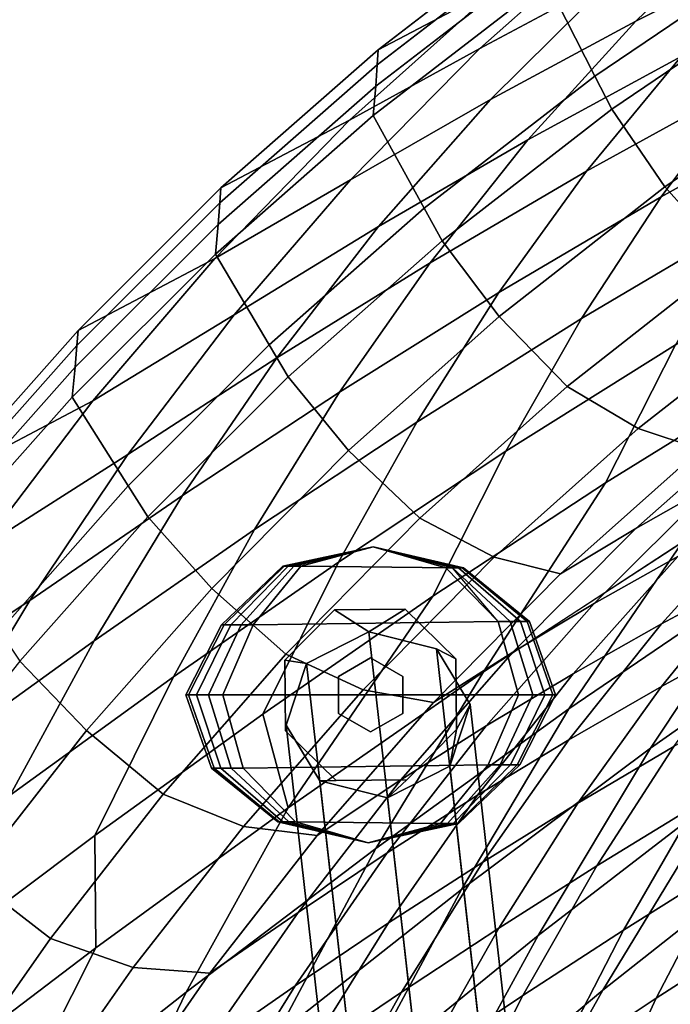
# Model space of a CAD drawing. Units: inches. Extents: x -17.2 to 17.2, y -15.5 to 15.5.
# Drawn here: x -13.5 to -11.3, y 8.7 to 12 of the extents above; entities that cross this region are included whole.
import ezdxf

# ---------------------------------------------------------------- set-up
doc = ezdxf.new("R2010")
doc.units = ezdxf.units.IN
doc.header["$MEASUREMENT"] = 0
for name, color, linetype in [('Knoll Studio Chair Glide', 2, 'Continuous'), ('Knoll Studio Chair Leg', 2, 'Continuous'), ('Knoll Studio Chair Shell', 2, 'Continuous')]:
    doc.layers.add(name, color=color, linetype=linetype)

msp = doc.modelspace()

# ---------------------------------------------------------------- linework, layer by layer
at = {"layer": 'Knoll Studio Chair Glide'}
for points in [[(-12.5838, 10.17, 0.125), (-12.2789, 10.2351, 0.125), (-12.2789, 10.2351, 0.0772), (-12.5792, 10.17, 0.0772)], [(-12.5792, 10.17, 0.1728), (-12.2789, 10.2351, 0.1728), (-12.2789, 10.2351, 0.125), (-12.5838, 10.17, 0.125)], [(-12.5792, 10.17, 0.0772), (-12.2789, 10.2351, 0.0772), (-12.2789, 10.2351, 0.0366), (-12.5662, 10.17, 0.0366)], [(-12.5662, 10.17, 0.2134), (-12.2789, 10.2351, 0.2134), (-12.2789, 10.2351, 0.1728), (-12.5792, 10.17, 0.1728)], [(-12.5662, 10.17, 0.0366), (-12.2789, 10.2351, 0.0366), (-12.2789, 10.2351, 0.0095), (-12.5467, 10.17, 0.0095)], [(-12.5467, 10.17, 0.2405), (-12.2789, 10.2351, 0.2405), (-12.2789, 10.2351, 0.2134), (-12.5662, 10.17, 0.2134)], [(-12.5467, 10.17, 0.0095), (-12.2789, 10.2351, 0.0095), (-12.2789, 10.2351, 0), (-12.5236, 10.17, 0)], [(-12.5236, 10.17, 0.25), (-12.2789, 10.2351, 0.25), (-12.2789, 10.2351, 0.2405), (-12.5467, 10.17, 0.2405)], [(-12.0102, 10.1649, 0.2405), (-12.2789, 10.2351, 0.25), (-12.5236, 10.17, 0.25), (-12.0102, 10.1649, 0.2405)], [(-12.2789, 10.2351, 0.0095), (-12.0102, 10.1649, 0.0095), (-12.0333, 10.1649, 0), (-12.2789, 10.2351, 0)], [(-12.2789, 10.2351, 0.0366), (-11.9907, 10.1649, 0.0366), (-12.0102, 10.1649, 0.0095), (-12.2789, 10.2351, 0.0095)], [(-12.2789, 10.2351, 0.0772), (-11.9777, 10.1649, 0.0772), (-11.9907, 10.1649, 0.0366), (-12.2789, 10.2351, 0.0366)], [(-12.2789, 10.2351, 0.125), (-11.9731, 10.1649, 0.125), (-11.9777, 10.1649, 0.0772), (-12.2789, 10.2351, 0.0772)], [(-12.2789, 10.2351, 0.1728), (-11.9777, 10.1649, 0.1728), (-11.9731, 10.1649, 0.125), (-12.2789, 10.2351, 0.125)], [(-12.2789, 10.2351, 0.2134), (-11.9907, 10.1649, 0.2134), (-11.9777, 10.1649, 0.1728), (-12.2789, 10.2351, 0.1728)], [(-12.2789, 10.2351, 0.2405), (-12.0102, 10.1649, 0.2405), (-11.9907, 10.1649, 0.2134), (-12.2789, 10.2351, 0.2134)], [(-12.2789, 10.2351, 0.25), (-12.0333, 10.1649, 0.25), (-12.0102, 10.1649, 0.2405), (-12.2789, 10.2351, 0.2405)], [(-12.791, 9.9717, 0.125), (-12.5838, 10.17, 0.125), (-12.5792, 10.17, 0.0772), (-12.7829, 9.9717, 0.0772)], [(-12.7829, 9.9717, 0.1728), (-12.5792, 10.17, 0.1728), (-12.5838, 10.17, 0.125), (-12.791, 9.9717, 0.125)], [(-12.7829, 9.9717, 0.0772), (-12.5792, 10.17, 0.0772), (-12.5662, 10.17, 0.0366), (-12.7598, 9.9717, 0.0366)], [(-12.7598, 9.9717, 0.2134), (-12.5662, 10.17, 0.2134), (-12.5792, 10.17, 0.1728), (-12.7829, 9.9717, 0.1728)], [(-12.7598, 9.9717, 0.0366), (-12.5662, 10.17, 0.0366), (-12.5467, 10.17, 0.0095), (-12.7253, 9.9717, 0.0095)], [(-12.7253, 9.9717, 0.2405), (-12.5467, 10.17, 0.2405), (-12.5662, 10.17, 0.2134), (-12.7598, 9.9717, 0.2134)], [(-12.7253, 9.9717, 0.0095), (-12.5467, 10.17, 0.0095), (-12.5236, 10.17, 0), (-12.6845, 9.9717, 0)], [(-12.6845, 9.9717, 0.25), (-12.5236, 10.17, 0.25), (-12.5467, 10.17, 0.2405), (-12.7253, 9.9717, 0.2405)], [(-12.0102, 10.1649, 0.2405), (-12.5236, 10.17, 0.25), (-12.6845, 9.9717, 0.25), (-11.8564, 9.9829, 0.25)], [(-12.0102, 10.1649, 0.0095), (-11.8156, 9.9829, 0.0095), (-11.8564, 9.9829, 0), (-12.0333, 10.1649, 0)], [(-12.0333, 10.1649, 0.25), (-11.8564, 9.9829, 0.25), (-11.8156, 9.9829, 0.2405), (-12.0102, 10.1649, 0.2405)], [(-11.9907, 10.1649, 0.0366), (-11.7811, 9.9829, 0.0366), (-11.8156, 9.9829, 0.0095), (-12.0102, 10.1649, 0.0095)], [(-12.0102, 10.1649, 0.2405), (-11.8156, 9.9829, 0.2405), (-11.7811, 9.9829, 0.2134), (-11.9907, 10.1649, 0.2134)], [(-11.9777, 10.1649, 0.0772), (-11.758, 9.9829, 0.0772), (-11.7811, 9.9829, 0.0366), (-11.9907, 10.1649, 0.0366)], [(-11.9907, 10.1649, 0.2134), (-11.7811, 9.9829, 0.2134), (-11.758, 9.9829, 0.1728), (-11.9777, 10.1649, 0.1728)], [(-11.9731, 10.1649, 0.125), (-11.7499, 9.9829, 0.125), (-11.758, 9.9829, 0.0772), (-11.9777, 10.1649, 0.0772)], [(-11.9777, 10.1649, 0.1728), (-11.758, 9.9829, 0.1728), (-11.7499, 9.9829, 0.125), (-11.9731, 10.1649, 0.125)], [(-11.8564, 9.9829, 0.25), (-12.6845, 9.9717, 0.25), (-12.7873, 9.7354, 0.25), (-11.7873, 9.7354, 0.25)], [(-11.8156, 9.9829, 0.0095), (-11.7394, 9.7354, 0.0095), (-11.7873, 9.7354, 0), (-11.8564, 9.9829, 0)], [(-11.8564, 9.9829, 0.25), (-11.7873, 9.7354, 0.25), (-11.7394, 9.7354, 0.2405), (-11.8156, 9.9829, 0.2405)], [(-11.7811, 9.9829, 0.0366), (-11.6989, 9.7354, 0.0366), (-11.7394, 9.7354, 0.0095), (-11.8156, 9.9829, 0.0095)], [(-11.8156, 9.9829, 0.2405), (-11.7394, 9.7354, 0.2405), (-11.6989, 9.7354, 0.2134), (-11.7811, 9.9829, 0.2134)], [(-11.758, 9.9829, 0.0772), (-11.6718, 9.7354, 0.0772), (-11.6989, 9.7354, 0.0366), (-11.7811, 9.9829, 0.0366)], [(-11.7811, 9.9829, 0.2134), (-11.6989, 9.7354, 0.2134), (-11.6718, 9.7354, 0.1728), (-11.758, 9.9829, 0.1728)], [(-11.7499, 9.9829, 0.125), (-11.6623, 9.7354, 0.125), (-11.6718, 9.7354, 0.0772), (-11.758, 9.9829, 0.0772)], [(-11.758, 9.9829, 0.1728), (-11.6718, 9.7354, 0.1728), (-11.6623, 9.7354, 0.125), (-11.7499, 9.9829, 0.125)], [(-12.9123, 9.7354, 0.125), (-12.791, 9.9717, 0.125), (-12.7829, 9.9717, 0.0772), (-12.9028, 9.7354, 0.0772)], [(-12.9028, 9.7354, 0.1728), (-12.7829, 9.9717, 0.1728), (-12.791, 9.9717, 0.125), (-12.9123, 9.7354, 0.125)], [(-12.9028, 9.7354, 0.0772), (-12.7829, 9.9717, 0.0772), (-12.7598, 9.9717, 0.0366), (-12.8757, 9.7354, 0.0366)], [(-12.8757, 9.7354, 0.2134), (-12.7598, 9.9717, 0.2134), (-12.7829, 9.9717, 0.1728), (-12.9028, 9.7354, 0.1728)], [(-12.8757, 9.7354, 0.0366), (-12.7598, 9.9717, 0.0366), (-12.7253, 9.9717, 0.0095), (-12.8351, 9.7354, 0.0095)], [(-12.8351, 9.7354, 0.2405), (-12.7253, 9.9717, 0.2405), (-12.7598, 9.9717, 0.2134), (-12.8757, 9.7354, 0.2134)], [(-12.8351, 9.7354, 0.0095), (-12.7253, 9.9717, 0.0095), (-12.6845, 9.9717, 0), (-12.7873, 9.7354, 0)], [(-12.7873, 9.7354, 0.25), (-12.6845, 9.9717, 0.25), (-12.7253, 9.9717, 0.2405), (-12.8351, 9.7354, 0.2405)], [(-12.2873, 9.8604, 0.5), (-12.3955, 9.7979, 0.5), (-12.3955, 9.7979, 0.25), (-12.2873, 9.8604, 0.25)], [(-12.3955, 9.7979, 0.25), (-12.3955, 9.7979, 0.5), (-12.2873, 9.8604, 0.5), (-12.2873, 9.8604, 0.25)], [(-12.179, 9.7979, 0.5), (-12.2873, 9.8604, 0.5), (-12.2873, 9.8604, 0.25), (-12.179, 9.7979, 0.25)], [(-12.2873, 9.8604, 0.25), (-12.2873, 9.8604, 0.5), (-12.179, 9.7979, 0.5), (-12.179, 9.7979, 0.25)], [(-12.3955, 9.7979, 0.5), (-12.3955, 9.6729, 0.5), (-12.3955, 9.6729, 0.25), (-12.3955, 9.7979, 0.25)], [(-12.3955, 9.6729, 0.25), (-12.3955, 9.6729, 0.5), (-12.3955, 9.7979, 0.5), (-12.3955, 9.7979, 0.25)], [(-12.179, 9.6729, 0.5), (-12.179, 9.7979, 0.5), (-12.179, 9.7979, 0.25), (-12.179, 9.6729, 0.25)], [(-12.179, 9.7979, 0.25), (-12.179, 9.7979, 0.5), (-12.179, 9.6729, 0.5), (-12.179, 9.6729, 0.25)], [(-12.8247, 9.4878, 0.125), (-12.9123, 9.7354, 0.125), (-12.9028, 9.7354, 0.0772), (-12.8166, 9.4878, 0.0772)], [(-12.8166, 9.4878, 0.1728), (-12.9028, 9.7354, 0.1728), (-12.9123, 9.7354, 0.125), (-12.8247, 9.4878, 0.125)], [(-12.8166, 9.4878, 0.0772), (-12.9028, 9.7354, 0.0772), (-12.8757, 9.7354, 0.0366), (-12.7935, 9.4878, 0.0366)], [(-12.7935, 9.4878, 0.2134), (-12.8757, 9.7354, 0.2134), (-12.9028, 9.7354, 0.1728), (-12.8166, 9.4878, 0.1728)], [(-12.7935, 9.4878, 0.0366), (-12.8757, 9.7354, 0.0366), (-12.8351, 9.7354, 0.0095), (-12.7589, 9.4878, 0.0095)], [(-12.7589, 9.4878, 0.2405), (-12.8351, 9.7354, 0.2405), (-12.8757, 9.7354, 0.2134), (-12.7935, 9.4878, 0.2134)], [(-12.7589, 9.4878, 0.0095), (-12.8351, 9.7354, 0.0095), (-12.7873, 9.7354, 0), (-12.7182, 9.4878, 0)], [(-12.7182, 9.4878, 0.25), (-12.7873, 9.7354, 0.25), (-12.8351, 9.7354, 0.2405), (-12.7589, 9.4878, 0.2405)], [(-11.7873, 9.7354, 0.25), (-12.7873, 9.7354, 0.25), (-12.7182, 9.4878, 0.25), (-11.89, 9.4991, 0.25)], [(-11.7394, 9.7354, 0.0095), (-11.8493, 9.4991, 0.0095), (-11.89, 9.4991, 0), (-11.7873, 9.7354, 0)], [(-11.7873, 9.7354, 0.25), (-11.89, 9.4991, 0.25), (-11.8493, 9.4991, 0.2405), (-11.7394, 9.7354, 0.2405)], [(-11.6989, 9.7354, 0.0366), (-11.8147, 9.4991, 0.0366), (-11.8493, 9.4991, 0.0095), (-11.7394, 9.7354, 0.0095)], [(-11.7394, 9.7354, 0.2405), (-11.8493, 9.4991, 0.2405), (-11.8147, 9.4991, 0.2134), (-11.6989, 9.7354, 0.2134)], [(-11.6718, 9.7354, 0.0772), (-11.7916, 9.4991, 0.0772), (-11.8147, 9.4991, 0.0366), (-11.6989, 9.7354, 0.0366)], [(-11.6989, 9.7354, 0.2134), (-11.8147, 9.4991, 0.2134), (-11.7916, 9.4991, 0.1728), (-11.6718, 9.7354, 0.1728)], [(-11.6623, 9.7354, 0.125), (-11.7835, 9.4991, 0.125), (-11.7916, 9.4991, 0.0772), (-11.6718, 9.7354, 0.0772)], [(-11.6718, 9.7354, 0.1728), (-11.7916, 9.4991, 0.1728), (-11.7835, 9.4991, 0.125), (-11.6623, 9.7354, 0.125)], [(-12.3955, 9.6729, 0.5), (-12.2873, 9.6104, 0.5), (-12.2873, 9.6104, 0.25), (-12.3955, 9.6729, 0.25)], [(-12.2873, 9.6104, 0.25), (-12.2873, 9.6104, 0.5), (-12.3955, 9.6729, 0.5), (-12.3955, 9.6729, 0.25)], [(-12.2873, 9.6104, 0.5), (-12.179, 9.6729, 0.5), (-12.179, 9.6729, 0.25), (-12.2873, 9.6104, 0.25)], [(-12.179, 9.6729, 0.25), (-12.179, 9.6729, 0.5), (-12.2873, 9.6104, 0.5), (-12.2873, 9.6104, 0.25)], [(-12.6015, 9.3058, 0.125), (-12.8247, 9.4878, 0.125), (-12.8166, 9.4878, 0.0772), (-12.5969, 9.3058, 0.0772)], [(-12.5969, 9.3058, 0.1728), (-12.8166, 9.4878, 0.1728), (-12.8247, 9.4878, 0.125), (-12.6015, 9.3058, 0.125)], [(-12.5969, 9.3058, 0.0772), (-12.8166, 9.4878, 0.0772), (-12.7935, 9.4878, 0.0366), (-12.5838, 9.3058, 0.0366)], [(-12.5838, 9.3058, 0.2134), (-12.7935, 9.4878, 0.2134), (-12.8166, 9.4878, 0.1728), (-12.5969, 9.3058, 0.1728)], [(-12.5838, 9.3058, 0.0366), (-12.7935, 9.4878, 0.0366), (-12.7589, 9.4878, 0.0095), (-12.5643, 9.3058, 0.0095)], [(-12.5643, 9.3058, 0.2405), (-12.7589, 9.4878, 0.2405), (-12.7935, 9.4878, 0.2134), (-12.5838, 9.3058, 0.2134)], [(-12.7182, 9.4878, 0), (-12.7589, 9.4878, 0.0095), (-12.5643, 9.3058, 0.0095), (-12.5413, 9.3058, 0)], [(-12.5413, 9.3058, 0.25), (-12.7182, 9.4878, 0.25), (-12.7589, 9.4878, 0.2405), (-12.5643, 9.3058, 0.2405)], [(-11.89, 9.4991, 0.25), (-12.7182, 9.4878, 0.25), (-12.5413, 9.3058, 0.25), (-12.0509, 9.3008, 0.25)], [(-12.0509, 9.3008, 0), (-12.0279, 9.3008, 0.0095), (-11.8493, 9.4991, 0.0095), (-11.89, 9.4991, 0)], [(-11.89, 9.4991, 0.25), (-12.0509, 9.3008, 0.25), (-12.0279, 9.3008, 0.2405), (-11.8493, 9.4991, 0.2405)], [(-11.8147, 9.4991, 0.0366), (-12.0084, 9.3008, 0.0366), (-12.0279, 9.3008, 0.0095), (-11.8493, 9.4991, 0.0095)], [(-11.8493, 9.4991, 0.2405), (-12.0279, 9.3008, 0.2405), (-12.0084, 9.3008, 0.2134), (-11.8147, 9.4991, 0.2134)], [(-11.7916, 9.4991, 0.0772), (-11.9953, 9.3008, 0.0772), (-12.0084, 9.3008, 0.0366), (-11.8147, 9.4991, 0.0366)], [(-11.8147, 9.4991, 0.2134), (-12.0084, 9.3008, 0.2134), (-11.9953, 9.3008, 0.1728), (-11.7916, 9.4991, 0.1728)], [(-11.7835, 9.4991, 0.125), (-11.9907, 9.3008, 0.125), (-11.9953, 9.3008, 0.0772), (-11.7916, 9.4991, 0.0772)], [(-11.7916, 9.4991, 0.1728), (-11.9953, 9.3008, 0.1728), (-11.9907, 9.3008, 0.125), (-11.7835, 9.4991, 0.125)], [(-12.2957, 9.2356, 0.125), (-12.6015, 9.3058, 0.125), (-12.5969, 9.3058, 0.0772), (-12.2957, 9.2356, 0.0772)], [(-12.2957, 9.2356, 0.1728), (-12.5969, 9.3058, 0.1728), (-12.6015, 9.3058, 0.125), (-12.2957, 9.2356, 0.125)], [(-12.2957, 9.2356, 0.0772), (-12.5969, 9.3058, 0.0772), (-12.5838, 9.3058, 0.0366), (-12.2957, 9.2356, 0.0366)], [(-12.2957, 9.2356, 0.2134), (-12.5838, 9.3058, 0.2134), (-12.5969, 9.3058, 0.1728), (-12.2957, 9.2356, 0.1728)], [(-12.2957, 9.2356, 0.0366), (-12.5838, 9.3058, 0.0366), (-12.5643, 9.3058, 0.0095), (-12.2957, 9.2356, 0.0095)], [(-12.2957, 9.2356, 0.2405), (-12.5643, 9.3058, 0.2405), (-12.5838, 9.3058, 0.2134), (-12.2957, 9.2356, 0.2134)], [(-12.2957, 9.2356, 0.0095), (-12.5643, 9.3058, 0.0095), (-12.5413, 9.3058, 0), (-12.2957, 9.2356, 0)], [(-12.2957, 9.2356, 0.25), (-12.5413, 9.3058, 0.25), (-12.5643, 9.3058, 0.2405), (-12.2957, 9.2356, 0.2405)], [(-12.0509, 9.3008, 0.25), (-12.5413, 9.3058, 0.25), (-12.2957, 9.2356, 0.25), (-12.0509, 9.3008, 0.25)], [(-12.0279, 9.3008, 0.0095), (-12.2957, 9.2356, 0.0095), (-12.2957, 9.2356, 0), (-12.0509, 9.3008, 0)], [(-12.0084, 9.3008, 0.0366), (-12.2957, 9.2356, 0.0366), (-12.2957, 9.2356, 0.0095), (-12.0279, 9.3008, 0.0095)], [(-11.9953, 9.3008, 0.0772), (-12.2957, 9.2356, 0.0772), (-12.2957, 9.2356, 0.0366), (-12.0084, 9.3008, 0.0366)], [(-11.9907, 9.3008, 0.125), (-12.2957, 9.2356, 0.125), (-12.2957, 9.2356, 0.0772), (-11.9953, 9.3008, 0.0772)], [(-11.9953, 9.3008, 0.1728), (-12.2957, 9.2356, 0.1728), (-12.2957, 9.2356, 0.125), (-11.9907, 9.3008, 0.125)], [(-12.0084, 9.3008, 0.2134), (-12.2957, 9.2356, 0.2134), (-12.2957, 9.2356, 0.1728), (-11.9953, 9.3008, 0.1728)], [(-12.0279, 9.3008, 0.2405), (-12.2957, 9.2356, 0.2405), (-12.2957, 9.2356, 0.2134), (-12.0084, 9.3008, 0.2134)], [(-12.0509, 9.3008, 0.25), (-12.2957, 9.2356, 0.25), (-12.2957, 9.2356, 0.2405), (-12.0279, 9.3008, 0.2405)]]:
    msp.add_3dface(points, dxfattribs=at)
at = {"layer": 'Knoll Studio Chair Leg'}
for points in [[(-12.4093, 10.0229, 1.0608), (-12.5769, 9.8524, 1.0608), (-12.5769, 9.8524, 1.2477), (-12.4093, 10.0229, 1.2477)], [(-12.4093, 10.0229, 0.8739), (-12.5769, 9.8524, 0.8739), (-12.5769, 9.8524, 1.0608), (-12.4093, 10.0229, 1.0608)], [(-12.4093, 10.0229, 0.6869), (-12.5769, 9.8524, 0.6869), (-12.5769, 9.8524, 0.8739), (-12.4093, 10.0229, 0.8739)], [(-12.4093, 10.0229, 0.5), (-12.5769, 9.8524, 0.5), (-12.5769, 9.8524, 0.6869), (-12.4093, 10.0229, 0.6869)], [(-12.2936, 9.9485, 1.6657), (-12.4093, 10.0229, 1.2477), (-12.5769, 9.8524, 1.2477), (-12.5039, 9.8415, 1.6265)], [(-12.1702, 10.0251, 1.0608), (-12.4093, 10.0229, 1.0608), (-12.4093, 10.0229, 1.2477), (-12.1702, 10.0251, 1.2477)], [(-12.1702, 10.0251, 0.8739), (-12.4093, 10.0229, 0.8739), (-12.4093, 10.0229, 1.0608), (-12.1702, 10.0251, 1.0608)], [(-12.1702, 10.0251, 0.6869), (-12.4093, 10.0229, 0.6869), (-12.4093, 10.0229, 0.8739), (-12.1702, 10.0251, 0.8739)], [(-12.1702, 10.0251, 0.5), (-12.4093, 10.0229, 0.5), (-12.4093, 10.0229, 0.6869), (-12.1702, 10.0251, 0.6869)], [(-12.2936, 9.9485, 1.6657), (-12.1702, 10.0251, 1.2477), (-12.4093, 10.0229, 1.2477), (-12.2936, 9.9485, 1.6657)], [(-12.0648, 9.8911, 1.6265), (-11.9997, 9.8574, 1.2477), (-12.1702, 10.0251, 1.2477), (-12.2936, 9.9485, 1.6657)], [(-12.1702, 10.0251, 0.5), (-12.1702, 10.0251, 0.6869), (-11.9997, 9.8574, 0.6869), (-11.9997, 9.8574, 0.5)], [(-12.1702, 10.0251, 0.6869), (-12.1702, 10.0251, 0.8739), (-11.9997, 9.8574, 0.8739), (-11.9997, 9.8574, 0.6869)], [(-12.1702, 10.0251, 0.8739), (-12.1702, 10.0251, 1.0608), (-11.9997, 9.8574, 1.0608), (-11.9997, 9.8574, 0.8739)], [(-12.1702, 10.0251, 1.0608), (-12.1702, 10.0251, 1.2477), (-11.9997, 9.8574, 1.2477), (-11.9997, 9.8574, 1.0608)], [(-12.2936, 9.9485, 1.6657), (-12.5039, 9.8415, 1.6265), (-11.7701, 3.3403, 15.4346), (-11.5598, 3.4472, 15.4738)], [(-12.0648, 9.8911, 1.6265), (-12.2936, 9.9485, 1.6657), (-11.5598, 3.4472, 15.4738), (-11.331, 3.3898, 15.4346)], [(-11.9514, 9.7029, 1.5319), (-12.0648, 9.8911, 1.6265), (-11.331, 3.3898, 15.4346), (-11.2176, 3.2017, 15.34)], [(-11.9514, 9.7029, 1.5319), (-11.9977, 9.6183, 1.2477), (-11.9997, 9.8574, 1.2477), (-12.0648, 9.8911, 1.6265)], [(-12.5769, 9.8524, 1.0608), (-12.5749, 9.6133, 1.0608), (-12.5749, 9.6133, 1.2477), (-12.5769, 9.8524, 1.2477)], [(-12.5769, 9.8524, 0.8739), (-12.5749, 9.6133, 0.8739), (-12.5749, 9.6133, 1.0608), (-12.5769, 9.8524, 1.0608)], [(-12.5769, 9.8524, 0.6869), (-12.5749, 9.6133, 0.6869), (-12.5749, 9.6133, 0.8739), (-12.5769, 9.8524, 0.8739)], [(-12.5769, 9.8524, 0.5), (-12.5749, 9.6133, 0.5), (-12.5749, 9.6133, 0.6869), (-12.5769, 9.8524, 0.6869)], [(-12.5725, 9.6328, 1.5319), (-12.5039, 9.8415, 1.6265), (-12.5769, 9.8524, 1.2477), (-12.5749, 9.6133, 1.2477)], [(-11.9997, 9.8574, 0.5), (-11.9997, 9.8574, 0.6869), (-11.9977, 9.6183, 0.6869), (-11.9977, 9.6183, 0.5)], [(-11.9997, 9.8574, 0.6869), (-11.9997, 9.8574, 0.8739), (-11.9977, 9.6183, 0.8739), (-11.9977, 9.6183, 0.6869)], [(-11.9997, 9.8574, 0.8739), (-11.9997, 9.8574, 1.0608), (-11.9977, 9.6183, 1.0608), (-11.9977, 9.6183, 0.8739)], [(-11.9997, 9.8574, 1.0608), (-11.9997, 9.8574, 1.2477), (-11.9977, 9.6183, 1.2477), (-11.9977, 9.6183, 1.0608)], [(-12.5039, 9.8415, 1.6265), (-12.5725, 9.6328, 1.5319), (-11.8387, 3.1316, 15.34), (-11.7701, 3.3403, 15.4346)], [(-12.02, 9.4942, 1.4373), (-11.9514, 9.7029, 1.5319), (-11.2176, 3.2017, 15.34), (-11.2862, 2.993, 15.2453)], [(-11.9514, 9.7029, 1.5319), (-12.02, 9.4942, 1.4373), (-11.9977, 9.6183, 1.2477), (-11.9514, 9.7029, 1.5319)], [(-12.5749, 9.6133, 1.2477), (-12.4043, 9.4456, 1.2477), (-12.4591, 9.4446, 1.4373), (-12.5725, 9.6328, 1.5319)], [(-12.5725, 9.6328, 1.5319), (-12.4591, 9.4446, 1.4373), (-11.7253, 2.9434, 15.2453), (-11.8387, 3.1316, 15.34)], [(-12.1652, 9.4478, 1.2477), (-11.9977, 9.6183, 1.2477), (-12.02, 9.4942, 1.4373), (-12.2303, 9.3872, 1.3981)], [(-11.9977, 9.6183, 0.5), (-11.9977, 9.6183, 0.6869), (-12.1652, 9.4478, 0.6869), (-12.1652, 9.4478, 0.5)], [(-11.9977, 9.6183, 0.6869), (-11.9977, 9.6183, 0.8739), (-12.1652, 9.4478, 0.8739), (-12.1652, 9.4478, 0.6869)], [(-11.9977, 9.6183, 0.8739), (-11.9977, 9.6183, 1.0608), (-12.1652, 9.4478, 1.0608), (-12.1652, 9.4478, 0.8739)], [(-11.9977, 9.6183, 1.0608), (-11.9977, 9.6183, 1.2477), (-12.1652, 9.4478, 1.2477), (-12.1652, 9.4478, 1.0608)], [(-12.5749, 9.6133, 1.0608), (-12.4043, 9.4456, 1.0608), (-12.4043, 9.4456, 1.2477), (-12.5749, 9.6133, 1.2477)], [(-12.5749, 9.6133, 0.8739), (-12.4043, 9.4456, 0.8739), (-12.4043, 9.4456, 1.0608), (-12.5749, 9.6133, 1.0608)], [(-12.5749, 9.6133, 0.6869), (-12.4043, 9.4456, 0.6869), (-12.4043, 9.4456, 0.8739), (-12.5749, 9.6133, 0.8739)], [(-12.5749, 9.6133, 0.5), (-12.4043, 9.4456, 0.5), (-12.4043, 9.4456, 0.6869), (-12.5749, 9.6133, 0.6869)], [(-12.2303, 9.3872, 1.3981), (-12.02, 9.4942, 1.4373), (-11.2862, 2.993, 15.2453), (-11.4965, 2.886, 15.2062)], [(-12.4043, 9.4456, 1.2477), (-12.1652, 9.4478, 1.2477), (-12.2303, 9.3872, 1.3981), (-12.4591, 9.4446, 1.4373)], [(-12.4591, 9.4446, 1.4373), (-12.2303, 9.3872, 1.3981), (-11.4965, 2.886, 15.2062), (-11.7253, 2.9434, 15.2453)], [(-12.1652, 9.4478, 0.5), (-12.1652, 9.4478, 0.6869), (-12.4043, 9.4456, 0.6869), (-12.4043, 9.4456, 0.5)], [(-12.1652, 9.4478, 0.6869), (-12.1652, 9.4478, 0.8739), (-12.4043, 9.4456, 0.8739), (-12.4043, 9.4456, 0.6869)], [(-12.1652, 9.4478, 0.8739), (-12.1652, 9.4478, 1.0608), (-12.4043, 9.4456, 1.0608), (-12.4043, 9.4456, 0.8739)], [(-12.1652, 9.4478, 1.0608), (-12.1652, 9.4478, 1.2477), (-12.4043, 9.4456, 1.2477), (-12.4043, 9.4456, 1.0608)]]:
    msp.add_3dface(points, dxfattribs=at)
at = {"layer": 'Knoll Studio Chair Shell'}
for points in [[(-11.3914, 12.0117, 26.9019), (-10.9861, 12.4026, 27.6518), (-10.4954, 12.6325, 27.6872), (-10.8863, 12.2669, 26.915)], [(-11.5294, 11.8264, 28.886), (-10.8976, 12.2546, 29.3543), (-11.0504, 12.5804, 29.2698), (-11.6922, 12.1461, 28.7976)], [(-12.2615, 11.9156, 27.9954), (-11.6762, 12.3666, 28.5188), (-11.2869, 12.5714, 28.6669), (-11.8515, 12.131, 28.1092)], [(-11.9185, 11.9199, 27.5533), (-11.4297, 12.353, 28.2016), (-10.9895, 12.5737, 28.2842), (-11.4617, 12.1643, 27.6034)], [(-11.8824, 11.7471, 26.8793), (-11.4617, 12.1643, 27.6034), (-10.9861, 12.4026, 27.6518), (-11.3914, 12.0117, 26.9019)], [(-12.3584, 11.6772, 27.5018), (-11.8515, 12.131, 28.1092), (-11.4297, 12.353, 28.2016), (-11.9185, 11.9199, 27.5533)], [(-12.2652, 11.8649, 28.1064), (-11.6796, 12.316, 28.6293), (-11.6762, 12.3666, 28.5188), (-12.2615, 11.9156, 27.9954)], [(-12.2703, 11.7924, 28.2047), (-11.6845, 12.2443, 28.7275), (-11.6796, 12.316, 28.6293), (-12.2652, 11.8649, 28.1064)], [(-11.7555, 11.6111, 26.1257), (-11.3914, 12.0117, 26.9019), (-10.8863, 12.2669, 26.915), (-11.238, 11.8931, 26.1165)], [(-11.4724, 11.7143, 28.9169), (-10.8443, 12.1406, 29.3839), (-10.8976, 12.2546, 29.3543), (-11.5294, 11.8264, 28.886)], [(-12.2788, 11.693, 28.2738), (-11.6922, 12.1461, 28.7976), (-11.6845, 12.2443, 28.7275), (-12.2703, 11.7924, 28.2047)], [(-12.3553, 11.4763, 26.8644), (-11.9185, 11.9199, 27.5533), (-11.4617, 12.1643, 27.6034), (-11.8824, 11.7471, 26.8793)], [(-12.1061, 11.3798, 28.3666), (-11.5294, 11.8264, 28.886), (-11.6922, 12.1461, 28.7976), (-12.2788, 11.693, 28.2738)], [(-11.5579, 11.5049, 25.3082), (-11.238, 11.8931, 26.1165), (-10.7087, 12.1631, 26.0993), (-11.019, 11.8014, 25.2723)], [(-12.7933, 11.4487, 27.4303), (-12.2615, 11.9156, 27.9954), (-11.8515, 12.131, 28.1092), (-12.3584, 11.6772, 27.5018)], [(-10.6778, 11.8714, 29.3911), (-10.8443, 12.1406, 29.3839), (-11.4724, 11.7143, 28.9169), (-11.2926, 11.4517, 28.9296)], [(-11.3059, 11.4184, 24.4519), (-11.019, 11.8014, 25.2723), (-10.4699, 12.0839, 25.2327), (-10.7491, 11.7266, 24.397)], [(-12.2608, 11.3186, 26.1294), (-11.8824, 11.7471, 26.8793), (-11.3914, 12.0117, 26.9019), (-11.7555, 11.6111, 26.1257)], [(-12.8139, 11.2103, 26.8585), (-12.3584, 11.6772, 27.5018), (-11.9185, 11.9199, 27.5533), (-12.3553, 11.4763, 26.8644)], [(-12.7972, 11.3979, 27.5417), (-12.2652, 11.8649, 28.1064), (-12.2615, 11.9156, 27.9954), (-12.7933, 11.4487, 27.4303)], [(-12.0865, 11.1954, 25.3392), (-11.7555, 11.6111, 26.1257), (-11.238, 11.8931, 26.1165), (-11.5579, 11.5049, 25.3082)], [(-12.8028, 11.3246, 27.6401), (-12.2703, 11.7924, 28.2047), (-12.2652, 11.8649, 28.1064), (-12.7972, 11.3979, 27.5417)], [(-10.4708, 11.6232, 29.2708), (-10.6778, 11.8714, 29.3911), (-11.2926, 11.4517, 28.9296), (-11.0738, 11.2092, 28.8167)], [(-12.0456, 11.2697, 28.399), (-11.4724, 11.7143, 28.9169), (-11.5294, 11.8264, 28.886), (-12.1061, 11.3798, 28.3666)], [(-12.8119, 11.2243, 27.7083), (-12.2788, 11.693, 28.2738), (-12.2703, 11.7924, 28.2047), (-12.8028, 11.3246, 27.6401)], [(-11.8535, 11.0953, 24.5058), (-11.5579, 11.5049, 25.3082), (-11.019, 11.8014, 25.2723), (-11.3059, 11.4184, 24.4519)], [(-12.7491, 11.0199, 26.151), (-12.3553, 11.4763, 26.8644), (-11.8824, 11.7471, 26.8793), (-12.2608, 11.3186, 26.1294)], [(-11.2926, 11.4517, 28.9296), (-11.4724, 11.7143, 28.9169), (-12.0456, 11.2697, 28.399), (-11.8531, 11.014, 28.4177)], [(-11.575, 11.0067, 23.6529), (-11.3059, 11.4184, 24.4519), (-10.7491, 11.7266, 24.397), (-11.0104, 11.3406, 23.5831)], [(-12.63, 10.9177, 27.8062), (-12.1061, 11.3798, 28.3666), (-12.2788, 11.693, 28.2738), (-12.8119, 11.2243, 27.7083)], [(-13.2763, 10.9671, 26.8346), (-12.7933, 11.4487, 27.4303), (-12.3584, 11.6772, 27.5018), (-12.8139, 11.2103, 26.8585)], [(-12.6049, 10.8744, 25.3689), (-12.2608, 11.3186, 26.1294), (-11.7555, 11.6111, 26.1257), (-12.0865, 11.1954, 25.3392)], [(-12.3924, 10.7583, 24.5579), (-12.0865, 11.1954, 25.3392), (-11.5579, 11.5049, 25.3082), (-11.8535, 11.0953, 24.5058)], [(-13.2806, 10.9163, 26.9462), (-12.7972, 11.3979, 27.5417), (-12.7933, 11.4487, 27.4303), (-13.2763, 10.9671, 26.8346)], [(-13.2264, 10.7293, 26.1928), (-12.8139, 11.2103, 26.8585), (-12.3553, 11.4763, 26.8644), (-12.7491, 11.0199, 26.151)], [(-11.0738, 11.2092, 28.8167), (-11.2926, 11.4517, 28.9296), (-11.8531, 11.014, 28.4177), (-11.623, 10.7779, 28.3133)], [(-12.131, 10.6573, 23.724), (-11.8535, 11.0953, 24.5058), (-11.3059, 11.4184, 24.4519), (-11.575, 11.0067, 23.6529)], [(-13.2865, 10.8424, 27.0446), (-12.8028, 11.3246, 27.6401), (-12.7972, 11.3979, 27.5417), (-13.2806, 10.9163, 26.9462)], [(-12.5664, 10.8101, 27.8403), (-12.0456, 11.2697, 28.399), (-12.1061, 11.3798, 28.3666), (-12.63, 10.9177, 27.8062)], [(-13.2963, 10.7412, 27.1118), (-12.8119, 11.2243, 27.7083), (-12.8028, 11.3246, 27.6401), (-13.2865, 10.8424, 27.0446)], [(-13.1078, 10.5473, 25.4267), (-12.7491, 11.0199, 26.151), (-12.2608, 11.3186, 26.1294), (-12.6049, 10.8744, 25.3689)], [(-11.8307, 10.559, 22.8889), (-11.575, 11.0067, 23.6529), (-11.0104, 11.3406, 23.5831), (-11.2575, 10.9182, 22.8046)], [(-11.8531, 11.014, 28.4177), (-12.0456, 11.2697, 28.399), (-12.5664, 10.8101, 27.8403), (-12.3617, 10.5614, 27.8656)], [(-11.4935, 10.4524, 22.0742), (-11.2575, 10.9182, 22.8046), (-10.6748, 11.2603, 22.724), (-10.9003, 10.8195, 21.98)], [(-13.1063, 10.4417, 27.2158), (-12.63, 10.9177, 27.8062), (-12.8119, 11.2243, 27.7083), (-13.2963, 10.7412, 27.1118)], [(-13.7177, 10.4704, 26.2192), (-13.2763, 10.9671, 26.8346), (-12.8139, 11.2103, 26.8585), (-13.2264, 10.7293, 26.1928)], [(-12.9228, 10.4093, 24.6125), (-12.6049, 10.8744, 25.3689), (-12.0865, 11.1954, 25.3392), (-12.3924, 10.7583, 24.5579)], [(-10.8461, 11.056, 28.5955), (-11.0738, 11.2092, 28.8167), (-11.623, 10.7779, 28.3133), (-11.3832, 10.6353, 28.0966)], [(-12.6797, 10.2938, 23.7958), (-12.3924, 10.7583, 24.5579), (-11.8535, 11.0953, 24.5058), (-12.131, 10.6573, 23.724)], [(-10.6494, 10.9723, 28.3669), (-10.8461, 11.056, 28.5955), (-11.3832, 10.6353, 28.0966), (-11.1721, 10.5654, 27.8713)], [(-13.6033, 10.2318, 25.5161), (-13.2264, 10.7293, 26.1928), (-12.7491, 11.0199, 26.151), (-13.1078, 10.5473, 25.4267)], [(-11.623, 10.7779, 28.3133), (-11.8531, 11.014, 28.4177), (-12.3617, 10.5614, 27.8656), (-12.1211, 10.3322, 27.7711)], [(-12.3957, 10.1843, 22.9762), (-12.131, 10.6573, 23.724), (-11.575, 11.0067, 23.6529), (-11.8307, 10.559, 22.8889)], [(-13.7223, 10.4196, 26.331), (-13.2806, 10.9163, 26.9462), (-13.2763, 10.9671, 26.8346), (-13.7177, 10.4704, 26.2192)], [(-13.7286, 10.3454, 26.429), (-13.2865, 10.8424, 27.0446), (-13.2806, 10.9163, 26.9462), (-13.7223, 10.4196, 26.331)], [(-13.0402, 10.3368, 27.2519), (-12.5664, 10.8101, 27.8403), (-12.63, 10.9177, 27.8062), (-13.1063, 10.4417, 27.2158)], [(-12.0769, 10.0687, 22.1726), (-11.8307, 10.559, 22.8889), (-11.2575, 10.9182, 22.8046), (-11.4935, 10.4524, 22.0742)], [(-13.4393, 10.0545, 24.7047), (-13.1078, 10.5473, 25.4267), (-12.6049, 10.8744, 25.3689), (-12.9228, 10.4093, 24.6125)], [(-13.739, 10.2435, 26.4952), (-13.2963, 10.7412, 27.1118), (-13.2865, 10.8424, 27.0446), (-13.7286, 10.3454, 26.429)], [(-11.9056, 9.8128, 21.438), (-11.4935, 10.4524, 22.0742), (-10.9003, 10.8195, 21.98), (-11.1142, 10.3283, 21.2955)], [(-10.9302, 10.7043, 27.9547), (-11.3907, 10.2976, 27.4012), (-11.1283, 10.4458, 27.4585), (-10.6797, 10.8383, 28.0316)], [(-12.3617, 10.5614, 27.8656), (-12.5664, 10.8101, 27.8403), (-13.0402, 10.3368, 27.2519), (-12.8242, 10.095, 27.2842)], [(-13.2214, 9.9181, 23.8731), (-12.9228, 10.4093, 24.6125), (-12.3924, 10.7583, 24.5579), (-12.6797, 10.2938, 23.7958)], [(-11.3832, 10.6353, 28.0966), (-11.623, 10.7779, 28.3133), (-12.1211, 10.3322, 27.7711), (-11.87, 10.2005, 27.5604)], [(-14.1234, 9.9572, 25.5928), (-13.7177, 10.4704, 26.2192), (-13.2264, 10.7293, 26.1928), (-13.6033, 10.2318, 25.5161)], [(-13.5417, 9.9511, 26.606), (-13.1063, 10.4417, 27.2158), (-13.2963, 10.7412, 27.1118), (-13.739, 10.2435, 26.4952)], [(-11.1721, 10.5654, 27.8713), (-11.6452, 10.1443, 27.3389), (-11.3907, 10.2976, 27.4012), (-10.9302, 10.7043, 27.9547)], [(-12.954, 9.7959, 23.0657), (-12.6797, 10.2938, 23.7958), (-12.131, 10.6573, 23.724), (-12.3957, 10.1843, 22.9762)], [(-10.5441, 10.6736, 21.1998), (-10.9526, 10.1401, 20.7386), (-11.6175, 9.6876, 20.8243), (-11.2322, 10.254, 21.3161)], [(-11.1721, 10.5654, 27.8713), (-11.3832, 10.6353, 28.0966), (-11.87, 10.2005, 27.5604), (-11.6452, 10.1443, 27.3389)], [(-11.1283, 10.4458, 27.4585), (-11.5313, 10.0441, 26.8551), (-11.2495, 10.2026, 26.8854), (-10.8582, 10.5881, 27.5095)], [(-12.1211, 10.3322, 27.7711), (-12.3617, 10.5614, 27.8656), (-12.8242, 10.095, 27.2842), (-12.5739, 9.8732, 27.2012)], [(-12.6519, 9.6705, 22.2746), (-12.3957, 10.1843, 22.9762), (-11.8307, 10.559, 22.8889), (-12.0769, 10.0687, 22.1726)], [(-10.2732, 10.5698, 20.6616), (-10.6904, 10.0127, 20.2123), (-11.342, 9.5553, 20.2627), (-10.9526, 10.1401, 20.7386)], [(-13.952, 9.715, 24.8391), (-13.6033, 10.2318, 25.5161), (-13.1078, 10.5473, 25.4267), (-13.4393, 10.0545, 24.7047)], [(-10.9611, 10.3543, 26.9098), (-11.304, 9.9758, 26.2461), (-11, 10.1381, 26.2457), (-10.6666, 10.4993, 26.9288)], [(-12.5662, 9.3536, 21.5642), (-12.0769, 10.0687, 22.1726), (-11.4935, 10.4524, 22.0742), (-11.9056, 9.8128, 21.438)], [(-13.4735, 9.8494, 26.6441), (-13.0402, 10.3368, 27.2519), (-13.1063, 10.4417, 27.2158), (-13.5417, 9.9511, 26.606)], [(-11.3907, 10.2976, 27.4012), (-11.8064, 9.8793, 26.8197), (-11.5313, 10.0441, 26.8551), (-11.1283, 10.4458, 27.4585)], [(-13.7503, 9.5374, 23.9964), (-13.4393, 10.0545, 24.7047), (-12.9228, 10.4093, 24.6125), (-13.2214, 9.9181, 23.8731)], [(-11.2495, 10.2026, 26.8854), (-11.603, 9.8067, 26.2424), (-11.304, 9.9758, 26.2461), (-10.9611, 10.3543, 26.9098)], [(-12.8242, 10.095, 27.2842), (-13.0402, 10.3368, 27.2519), (-13.4735, 9.8494, 26.6441), (-13.2472, 9.6144, 26.6839)], [(-11.87, 10.2005, 27.5604), (-12.1211, 10.3322, 27.7711), (-12.5739, 9.8732, 27.2012), (-12.3125, 9.7525, 26.9982)], [(-13.5062, 9.3959, 23.1629), (-13.2214, 9.9181, 23.8731), (-12.6797, 10.2938, 23.7958), (-12.954, 9.7959, 23.0657)], [(-11.6452, 10.1443, 27.3389), (-12.0749, 9.7095, 26.7813), (-11.8064, 9.8793, 26.8197), (-11.3907, 10.2976, 27.4012)], [(-11, 10.1381, 26.2457), (-11.3044, 9.7636, 25.5554), (-10.9874, 9.9376, 25.5337), (-10.691, 10.2939, 26.2421)], [(-11.2322, 10.254, 21.3161), (-11.6175, 9.6876, 20.8243), (-12.2694, 9.2163, 20.918), (-11.9056, 9.8128, 21.438)], [(-13.22, 9.2596, 22.3794), (-12.954, 9.7959, 23.0657), (-12.3957, 10.1843, 22.9762), (-12.6519, 9.6705, 22.2746)], [(-11.6452, 10.1443, 27.3389), (-11.87, 10.2005, 27.5604), (-12.3125, 9.7525, 26.9982), (-12.0749, 9.7095, 26.7813)], [(-11.5313, 10.0441, 26.8551), (-11.8965, 9.6305, 26.2337), (-11.603, 9.8067, 26.2424), (-11.2495, 10.2026, 26.8854)], [(-10.9526, 10.1401, 20.7386), (-11.342, 9.5553, 20.2627), (-11.9806, 9.0775, 20.3232), (-11.6175, 9.6876, 20.8243)], [(-11.304, 9.9758, 26.2461), (-11.6174, 9.5832, 25.5752), (-11.3044, 9.7636, 25.5554), (-11, 10.1381, 26.2457)], [(-12.5739, 9.8732, 27.2012), (-12.8242, 10.095, 27.2842), (-13.2472, 9.6144, 26.6839), (-12.9882, 9.4003, 26.6136)], [(-14.2784, 9.1758, 24.171), (-13.952, 9.715, 24.8391), (-13.4393, 10.0545, 24.7047), (-13.7503, 9.5374, 23.9964)], [(-12.5662, 9.3536, 21.5642), (-12.6519, 9.6705, 22.2746), (-12.0769, 10.0687, 22.1726), (-12.5662, 9.3536, 21.5642)], [(-11.8064, 9.8793, 26.8197), (-12.1848, 9.4478, 26.2214), (-11.8965, 9.6305, 26.2337), (-11.5313, 10.0441, 26.8551)], [(-10.6904, 10.0127, 20.2123), (-11.0989, 9.4006, 19.756), (-11.7208, 8.9219, 19.785), (-11.342, 9.5553, 20.2627)], [(-11.603, 9.8067, 26.2424), (-11.9265, 9.3958, 25.5921), (-11.6174, 9.5832, 25.5752), (-11.304, 9.9758, 26.2461)], [(-14.0462, 8.9923, 23.3122), (-13.7503, 9.5374, 23.9964), (-13.2214, 9.9181, 23.8731), (-13.5062, 9.3959, 23.1629)], [(-11.3044, 9.7636, 25.5554), (-11.5871, 9.3689, 24.8704), (-11.2628, 9.5613, 24.8313), (-10.9874, 9.9376, 25.5337)], [(-13.2472, 9.6144, 26.6839), (-13.4735, 9.8494, 26.6441), (-13.8724, 9.3463, 26.0255), (-13.6368, 9.118, 26.0732)], [(-12.3125, 9.7525, 26.9982), (-12.5739, 9.8732, 27.2012), (-12.9882, 9.4003, 26.6136), (-12.7172, 9.2907, 26.4199)], [(-12.0749, 9.7095, 26.7813), (-12.468, 9.2602, 26.2083), (-12.1848, 9.4478, 26.2214), (-11.8064, 9.8793, 26.8197)], [(-10.4641, 9.8575, 19.7379), (-10.9001, 9.2132, 19.2976), (-11.5025, 8.7377, 19.2992), (-11.0989, 9.4006, 19.756)], [(-13.782, 8.8387, 22.4925), (-13.5062, 9.3959, 23.1629), (-12.954, 9.7959, 23.0657), (-13.22, 9.2596, 22.3794)], [(-11.9056, 9.8128, 21.438), (-12.2694, 9.2163, 20.918), (-12.9104, 8.7305, 21.019), (-12.5662, 9.3536, 21.5642)], [(-11.8965, 9.6305, 26.2337), (-12.2315, 9.2011, 25.6051), (-11.9265, 9.3958, 25.5921), (-11.603, 9.8067, 26.2424)], [(-12.0749, 9.7095, 26.7813), (-12.3125, 9.7525, 26.9982), (-12.7172, 9.2907, 26.4199), (-12.468, 9.2602, 26.2083)], [(-11.6174, 9.5832, 25.5752), (-11.9086, 9.1701, 24.9088), (-11.5871, 9.3689, 24.8704), (-11.3044, 9.7636, 25.5554)], [(-11.2628, 9.5613, 24.8313), (-11.5229, 9.1575, 24.1461), (-11.1892, 9.3616, 24.0913), (-10.9354, 9.7473, 24.7917)], [(-11.6175, 9.6876, 20.8243), (-11.9806, 9.0775, 20.3232), (-12.6077, 8.5835, 20.3936), (-12.2694, 9.2163, 20.918)], [(-13.2157, 8.8799, 21.6935), (-13.22, 9.2596, 22.3794), (-12.6519, 9.6705, 22.2746), (-12.5662, 9.3536, 21.5642)], [(-10.2855, 9.6662, 19.3066), (-10.75, 8.991, 18.8762), (-11.3299, 8.5198, 18.8561), (-10.9001, 9.2132, 19.2976)], [(-12.1848, 9.4478, 26.2214), (-12.5326, 9.0002, 25.6158), (-12.2315, 9.2011, 25.6051), (-11.8965, 9.6305, 26.2337)], [(-12.9882, 9.4003, 26.6136), (-13.2472, 9.6144, 26.6839), (-13.6368, 9.118, 26.0732), (-13.3698, 8.9119, 26.0167)], [(-11.9265, 9.3958, 25.5921), (-12.2272, 8.9646, 24.9453), (-11.9086, 9.1701, 24.9088), (-11.6174, 9.5832, 25.5752)], [(-11.342, 9.5553, 20.2627), (-11.7208, 8.9219, 19.785), (-12.3308, 8.4253, 19.825), (-11.9806, 9.0775, 20.3232)], [(-11.5871, 9.3689, 24.8704), (-11.8542, 8.9472, 24.2012), (-11.5229, 9.1575, 24.1461), (-11.2628, 9.5613, 24.8313)], [(-11.1892, 9.3616, 24.0913), (-11.4328, 8.9406, 23.42), (-11.0907, 9.1558, 23.3523), (-10.8529, 9.5593, 24.0367)], [(-12.468, 9.2602, 26.2083), (-12.8304, 8.7948, 25.628), (-12.5326, 9.0002, 25.6158), (-12.1848, 9.4478, 26.2214)], [(-12.7172, 9.2907, 26.4199), (-12.9882, 9.4003, 26.6136), (-13.3698, 8.9119, 26.0167), (-13.0902, 8.8135, 25.8338)], [(-12.2315, 9.2011, 25.6051), (-12.5429, 8.752, 24.9789), (-12.2272, 8.9646, 24.9453), (-11.9265, 9.3958, 25.5921)], [(-11.0989, 9.4006, 19.756), (-11.5025, 8.7377, 19.2992), (-12.0932, 8.243, 19.3119), (-11.7208, 8.9219, 19.785)], [(-12.5662, 9.3536, 21.5642), (-12.9104, 8.7305, 21.019), (-13.5427, 8.2338, 21.1265), (-13.2157, 8.8799, 21.6935)], [(-11.9086, 9.1701, 24.9088), (-12.1834, 8.7309, 24.2566), (-11.8542, 8.9472, 24.2012), (-11.5871, 9.3689, 24.8704)], [(-11.5229, 9.1575, 24.1461), (-11.7726, 8.7193, 23.4884), (-11.4328, 8.9406, 23.42), (-11.1892, 9.3616, 24.0913)], [(-11.0907, 9.1558, 23.3523), (-11.3218, 8.7098, 22.7087), (-10.9707, 8.9356, 22.6302), (-10.7458, 9.3645, 23.2852)], [(-12.468, 9.2602, 26.2083), (-12.7172, 9.2907, 26.4199), (-13.0902, 8.8135, 25.8338), (-12.8304, 8.7948, 25.628)], [(-13.8563, 8.3948, 21.8258), (-13.782, 8.8387, 22.4925), (-13.22, 9.2596, 22.3794), (-13.2157, 8.8799, 21.6935)], [(-12.2694, 9.2163, 20.918), (-12.6077, 8.5835, 20.3936), (-13.2256, 8.0777, 20.4734), (-12.9104, 8.7305, 21.019)], [(-12.5326, 9.0002, 25.6158), (-12.8562, 8.5333, 25.0115), (-12.5429, 8.752, 24.9789), (-12.2315, 9.2011, 25.6051)], [(-10.9001, 9.2132, 19.2976), (-11.3299, 8.5198, 18.8561), (-11.8991, 8.0294, 18.8465), (-11.5025, 8.7377, 19.2992)], [(-12.2272, 8.9646, 24.9453), (-12.5106, 8.5084, 24.311), (-12.1834, 8.7309, 24.2566), (-11.9086, 9.1701, 24.9088)], [(-11.8542, 8.9472, 24.2012), (-12.1104, 8.4925, 23.5576), (-11.7726, 8.7193, 23.4884), (-11.5229, 9.1575, 24.1461)], [(-11.4328, 8.9406, 23.42), (-11.6701, 8.4783, 22.7878), (-11.3218, 8.7098, 22.7087), (-11.0907, 9.1558, 23.3523)], [(-13.3698, 8.9119, 26.0167), (-13.6368, 9.118, 26.0732), (-13.9989, 8.6033, 25.4599), (-13.7244, 8.4059, 25.418)], [(-11.9806, 9.0775, 20.3232), (-12.3308, 8.4253, 19.825), (-12.9308, 7.9149, 19.8761), (-12.6077, 8.5835, 20.3936)], [(-12.8304, 8.7948, 25.628), (-13.1678, 8.311, 25.0476), (-12.8562, 8.5333, 25.0115), (-12.5326, 9.0002, 25.6158)], [(-10.75, 8.991, 18.8762), (-11.202, 8.2722, 18.4451), (-11.7466, 7.7851, 18.4188), (-11.3299, 8.5198, 18.8561)], [(-12.5429, 8.752, 24.9789), (-12.836, 8.2791, 24.3631), (-12.5106, 8.5084, 24.311), (-12.2272, 8.9646, 24.9453)], [(-11.7208, 8.9219, 19.785), (-12.0932, 8.243, 19.3119), (-12.6733, 7.7329, 19.3361), (-12.3308, 8.4253, 19.825)], [(-12.1834, 8.7309, 24.2566), (-12.4466, 8.2605, 23.6277), (-12.1104, 8.4925, 23.5576), (-11.8542, 8.9472, 24.2012)], [(-11.7726, 8.7193, 23.4884), (-12.0159, 8.2415, 22.8677), (-11.6701, 8.4783, 22.7878), (-11.4328, 8.9406, 23.42)], [(-11.3218, 8.7098, 22.7087), (-11.5494, 8.2163, 22.1151), (-11.1911, 8.4579, 22.0268), (-10.9707, 8.9356, 22.6302)], [(-13.0902, 8.8135, 25.8338), (-13.3698, 8.9119, 26.0167), (-13.7244, 8.4059, 25.418), (-13.4369, 8.3188, 25.2471)], [(-13.2157, 8.8799, 21.6935), (-13.5427, 8.2338, 21.1265), (-14.1685, 7.73, 21.2408), (-13.8563, 8.3948, 21.8258)], [(-12.8304, 8.7948, 25.628), (-13.0902, 8.8135, 25.8338), (-13.4369, 8.3188, 25.2471), (-13.1678, 8.311, 25.0476)], [(-12.8562, 8.5333, 25.0115), (-13.1601, 8.0443, 24.4153), (-12.836, 8.2791, 24.3631), (-12.5429, 8.752, 24.9789)], [(-12.9104, 8.7305, 21.019), (-13.2256, 8.0777, 20.4734), (-13.8369, 7.5641, 20.5624), (-13.5427, 8.2338, 21.1265)], [(-12.5106, 8.5084, 24.311), (-12.7814, 8.0228, 23.6972), (-12.4466, 8.2605, 23.6277), (-12.1834, 8.7309, 24.2566)], [(-11.5025, 8.7377, 19.2992), (-11.8991, 8.0294, 18.8465), (-12.4578, 7.5228, 18.8477), (-12.0932, 8.243, 19.3119)], [(-12.1104, 8.4925, 23.5576), (-12.3599, 8.0001, 22.9485), (-12.0159, 8.2415, 22.8677), (-11.7726, 8.7193, 23.4884)], [(-10.6482, 8.7415, 18.4807), (-11.1142, 8.0074, 18.0552), (-11.6303, 7.5192, 18.0183), (-11.202, 8.2722, 18.4451)], [(-11.6701, 8.4783, 22.7878), (-11.9044, 7.9701, 22.2037), (-11.5494, 8.2163, 22.1151), (-11.3218, 8.7098, 22.7087)], [(-10.8291, 8.6943, 21.9391), (-11.1911, 8.4579, 22.0268), (-11.4154, 7.9699, 21.5475), (-11.0464, 8.2251, 21.4703)]]:
    msp.add_3dface(points, dxfattribs=at)

doc.saveas('drawing.dxf')
